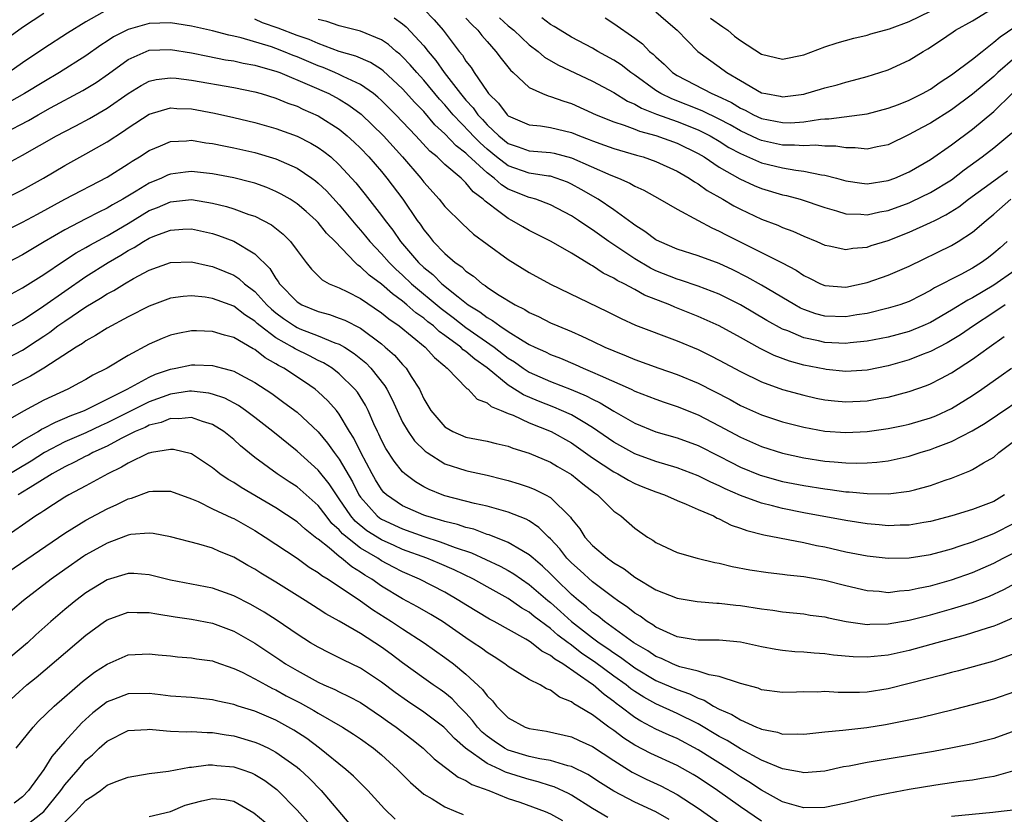
# Model space of a CAD drawing. Units: inches. Extents: x 2502000 to 2505000, y 1488000 to 1491000.
# Drawn here: x 2502051 to 2502144, y 1488885 to 1488960 of the extents above; entities that cross this region are included whole.
import ezdxf

# ---------------------------------------------------------------- set-up
doc = ezdxf.new("R2010")
doc.units = ezdxf.units.IN
doc.header["$MEASUREMENT"] = 0
doc.layers.add('LD25021488_2ft', color=224, linetype='Continuous')

msp = doc.modelspace()

# ---------------------------------------------------------------- linework, layer by layer
at = {"layer": 'LD25021488_2ft'}
for points, elevation in [([(2502053, 1488960.602), (2502051, 1488959.259), (2502049, 1488957.8)], 8226), ([(2502059, 1488960.923), (2502057, 1488959.787), (2502055.258, 1488958.742), (2502053, 1488957.274), (2502051, 1488955.917), (2502049.703, 1488955)], 8224), ([(2502089, 1488961.008), (2502089.983, 1488959.983), (2502090.841, 1488959), (2502092.364, 1488957), (2502092.656, 1488956.656), (2502093, 1488956.087), (2502093.476, 1488955.476), (2502093.775, 1488955), (2502095, 1488953.196), (2502095.148, 1488953), (2502096.092, 1488952.092), (2502096.9, 1488951), (2502097, 1488950.907), (2502099, 1488950.034), (2502100.05, 1488949.95), (2502101, 1488949.808), (2502103, 1488949.315), (2502103.755, 1488949), (2502104.662, 1488948.662), (2502105, 1488948.518), (2502106.122, 1488948.122), (2502107, 1488947.791), (2502109.164, 1488947.164), (2502109.777, 1488947), (2502111, 1488946.582), (2502113, 1488945.668), (2502114.137, 1488945), (2502114.642, 1488944.642), (2502115, 1488944.449), (2502115.837, 1488943.837), (2502117.336, 1488943), (2502118.376, 1488942.376), (2502119, 1488942.054), (2502121, 1488941.121), (2502122.536, 1488940.536), (2502123, 1488940.323), (2502123.971, 1488939.971), (2502125, 1488939.501), (2502126.231, 1488939), (2502127, 1488938.652), (2502127.414, 1488938.586), (2502129, 1488938.243), (2502129.634, 1488938.366), (2502131, 1488938.468), (2502131.396, 1488938.604), (2502133, 1488939.077), (2502135, 1488939.87), (2502137, 1488940.786), (2502137.404, 1488941), (2502138.476, 1488941.524), (2502139.707, 1488942.293), (2502140.615, 1488943), (2502143, 1488944.752), (2502144.303, 1488945.697)], 8230), ([(2502111, 1488960.74), (2502111.925, 1488959.925), (2502113.023, 1488959), (2502114.975, 1488957), (2502117, 1488955.546), (2502117.715, 1488955), (2502119, 1488954.24), (2502121, 1488953.09), (2502121.397, 1488953), (2502122.766, 1488952.766), (2502123, 1488952.711), (2502125, 1488952.955), (2502125.192, 1488953), (2502126.585, 1488953.415), (2502127, 1488953.555), (2502128.152, 1488953.848), (2502129, 1488954.1), (2502129.728, 1488954.272), (2502131, 1488954.617), (2502132.21, 1488955), (2502133, 1488955.268), (2502135, 1488956.178), (2502136.304, 1488957), (2502136.75, 1488957.25), (2502137.965, 1488958.035), (2502139.145, 1488958.855), (2502139.378, 1488959), (2502141, 1488959.896), (2502142.775, 1488961)], 8240), ([(2502116.16, 1488960.16), (2502117.326, 1488959.326), (2502117.812, 1488959), (2502118.449, 1488958.449), (2502119, 1488958.036), (2502121, 1488956.75), (2502123, 1488956.257), (2502125, 1488956.688), (2502127, 1488957.445), (2502128.178, 1488957.822), (2502129.744, 1488958.256), (2502131, 1488958.542), (2502131.347, 1488958.653), (2502133.138, 1488959.138), (2502135, 1488959.821), (2502137, 1488960.813)], 8242), ([(2502144.069, 1488933), (2502143, 1488932.262), (2502141.085, 1488931), (2502139.842, 1488930.158), (2502138.59, 1488929.41), (2502137.783, 1488929), (2502137, 1488928.576), (2502136.321, 1488928.321), (2502135, 1488927.79), (2502133, 1488927.217), (2502131, 1488926.8), (2502129, 1488926.683), (2502127.122, 1488926.878), (2502127, 1488926.892), (2502125, 1488927.294), (2502123.655, 1488927.655), (2502122.191, 1488928.191), (2502120.859, 1488928.859), (2502119, 1488929.907), (2502116.989, 1488931), (2502115, 1488931.908), (2502112.791, 1488932.791), (2502112.319, 1488933), (2502109.92, 1488933.921), (2502109, 1488934.452), (2502107.974, 1488935), (2502107.314, 1488935.314), (2502107, 1488935.527), (2502106.002, 1488936.002), (2502105, 1488936.682), (2502104.788, 1488936.788), (2502103, 1488937.894), (2502101.075, 1488939), (2502099, 1488940.035), (2502098.38, 1488940.38), (2502097.35, 1488941), (2502097, 1488941.173), (2502096.243, 1488941.757), (2502094.805, 1488942.805), (2502094.635, 1488943), (2502093.691, 1488943.692), (2502093, 1488944.558), (2502092.759, 1488944.759), (2502092.535, 1488945), (2502091, 1488946.297), (2502090.27, 1488947), (2502089.567, 1488947.567), (2502088.257, 1488949), (2502087, 1488950.335), (2502086.36, 1488951), (2502085, 1488952.351), (2502084.662, 1488952.662), (2502084.237, 1488953), (2502083, 1488953.87), (2502081.372, 1488954.628), (2502081, 1488954.822), (2502080.589, 1488955), (2502079.465, 1488955.465), (2502079, 1488955.626), (2502077, 1488956.482), (2502076.622, 1488956.622), (2502075.723, 1488957), (2502075, 1488957.279), (2502074.574, 1488957.426), (2502071.711, 1488958.29), (2502071, 1488958.452), (2502070.539, 1488958.539), (2502069, 1488958.946), (2502067, 1488959.403), (2502065.621, 1488959.621), (2502065, 1488959.695), (2502063, 1488959.639), (2502061, 1488959.083), (2502059.622, 1488958.378), (2502059, 1488957.957), (2502058.409, 1488957.591), (2502057, 1488956.581), (2502054.486, 1488955), (2502053, 1488954.125), (2502051.165, 1488953), (2502049, 1488951.769)], 8222), ([(2502145, 1488936.234), (2502143, 1488934.871), (2502141, 1488933.672), (2502140.551, 1488933.449), (2502139, 1488932.486), (2502137, 1488931.321), (2502136.288, 1488931), (2502135, 1488930.47), (2502133, 1488929.944), (2502131, 1488929.548), (2502129.394, 1488929.394), (2502129, 1488929.337), (2502127, 1488929.442), (2502126.412, 1488929.589), (2502125, 1488929.884), (2502123.48, 1488930.52), (2502123, 1488930.693), (2502121.517, 1488931.517), (2502119, 1488932.987), (2502117, 1488933.994), (2502115, 1488934.772), (2502113.327, 1488935.327), (2502113, 1488935.417), (2502111, 1488936.218), (2502110.472, 1488936.472), (2502109, 1488937.342), (2502106.531, 1488939), (2502105, 1488940.113), (2502104.451, 1488940.451), (2502103.653, 1488941), (2502103, 1488941.418), (2502101, 1488942.459), (2502099.605, 1488943), (2502099.147, 1488943.147), (2502099, 1488943.174), (2502097, 1488943.963), (2502096.351, 1488944.351), (2502095.662, 1488945), (2502095, 1488945.493), (2502093.185, 1488947.185), (2502093, 1488947.378), (2502092.064, 1488948.064), (2502091, 1488949.204), (2502090.061, 1488950.061), (2502089, 1488951.301), (2502088.162, 1488952.162), (2502087, 1488953.451), (2502085.155, 1488955.155), (2502085, 1488955.274), (2502083.947, 1488955.947), (2502082.551, 1488956.551), (2502080.997, 1488957.003), (2502079, 1488957.739), (2502078.133, 1488958.133), (2502077, 1488958.522), (2502075.205, 1488959.205), (2502073.722, 1488959.722), (2502073, 1488960.05)], 8224), ([(2502144.279, 1488939), (2502143.604, 1488938.396), (2502143, 1488937.881), (2502142.508, 1488937.492), (2502141.831, 1488937), (2502141, 1488936.485), (2502139.876, 1488935.876), (2502137.402, 1488934.598), (2502137, 1488934.341), (2502136.105, 1488933.895), (2502135, 1488933.316), (2502134.107, 1488933), (2502133, 1488932.667), (2502131, 1488932.191), (2502130.04, 1488932.04), (2502129, 1488931.846), (2502127, 1488931.922), (2502126.15, 1488932.15), (2502125, 1488932.556), (2502124.695, 1488932.695), (2502124.147, 1488933), (2502121, 1488934.866), (2502119.632, 1488935.632), (2502118.296, 1488936.297), (2502117, 1488936.897), (2502115, 1488937.634), (2502113, 1488938.285), (2502111.321, 1488939), (2502111, 1488939.167), (2502109.957, 1488939.957), (2502109, 1488940.543), (2502108.748, 1488940.748), (2502107, 1488942.003), (2502105.525, 1488943), (2502103.925, 1488943.925), (2502103, 1488944.427), (2502102.607, 1488944.607), (2502101.546, 1488945), (2502101, 1488945.172), (2502100.813, 1488945.188), (2502099, 1488945.479), (2502097, 1488946.15), (2502095.899, 1488947), (2502095, 1488947.735), (2502094.329, 1488948.329), (2502093.684, 1488949), (2502093.362, 1488949.362), (2502091.778, 1488951), (2502091, 1488951.932), (2502090.487, 1488952.487), (2502089, 1488954.279), (2502088.34, 1488955), (2502087.727, 1488955.727), (2502087, 1488956.495), (2502086.738, 1488956.738), (2502086.396, 1488957), (2502085.648, 1488957.648), (2502085, 1488958.085), (2502083, 1488958.909), (2502081, 1488959.433), (2502079.82, 1488959.82), (2502079, 1488960.016)], 8226), ([(2502086.188, 1488960.188), (2502087, 1488959.611), (2502087.339, 1488959.339), (2502089, 1488957.513), (2502089.402, 1488957), (2502090.146, 1488956.146), (2502090.941, 1488955), (2502092.487, 1488953), (2502093, 1488952.383), (2502093.666, 1488951.666), (2502094.119, 1488951), (2502094.552, 1488950.551), (2502095, 1488950.046), (2502096.106, 1488949), (2502097, 1488948.271), (2502097.954, 1488947.954), (2502099, 1488947.581), (2502101, 1488947.425), (2502101.352, 1488947.352), (2502103, 1488946.929), (2502106.713, 1488945.287), (2502107.445, 1488945), (2502108.524, 1488944.524), (2502109, 1488944.234), (2502109.852, 1488943.852), (2502111.375, 1488943), (2502113, 1488942.055), (2502115, 1488940.989), (2502116.283, 1488940.283), (2502117, 1488939.986), (2502117.637, 1488939.637), (2502122.96, 1488936.96), (2502124.271, 1488936.271), (2502125, 1488935.786), (2502125.539, 1488935.539), (2502126.6, 1488935), (2502127, 1488934.831), (2502129, 1488934.676), (2502131, 1488935.111), (2502133, 1488935.799), (2502135, 1488936.668), (2502139, 1488938.62), (2502139.643, 1488939), (2502141, 1488939.886), (2502142.268, 1488941), (2502143, 1488941.599), (2502144.628, 1488943)], 8228), ([(2502093, 1488960.156), (2502093.549, 1488959.549), (2502094.136, 1488959), (2502094.509, 1488958.509), (2502095, 1488957.935), (2502095.841, 1488957), (2502096.328, 1488956.328), (2502097.223, 1488955.223), (2502097.483, 1488955), (2502099, 1488953.597), (2502100.252, 1488953), (2502100.779, 1488952.779), (2502101, 1488952.74), (2502102.272, 1488952.272), (2502103, 1488952.064), (2502105.349, 1488951), (2502107, 1488950.319), (2502107.986, 1488950.013), (2502109, 1488949.625), (2502109.44, 1488949.44), (2502111, 1488949.044), (2502113, 1488948.314), (2502115, 1488947.331), (2502115.56, 1488947), (2502117, 1488946.037), (2502118.936, 1488944.936), (2502120.306, 1488944.306), (2502121, 1488944.021), (2502123, 1488943.426), (2502123.354, 1488943.354), (2502124.648, 1488943), (2502127, 1488942.203), (2502128.091, 1488941.909), (2502129, 1488941.63), (2502130.415, 1488941.585), (2502131, 1488941.524), (2502132.201, 1488941.799), (2502133, 1488941.934), (2502135, 1488942.673), (2502135.23, 1488942.77), (2502137, 1488943.631), (2502139, 1488944.851), (2502140.212, 1488945.788), (2502141.897, 1488947), (2502143, 1488947.854), (2502144.715, 1488949.285)], 8232), ([(2502096.174, 1488960.174), (2502097, 1488959.438), (2502097.536, 1488959), (2502099, 1488957.619), (2502099.824, 1488957), (2502100.453, 1488956.453), (2502101.713, 1488955.713), (2502105, 1488954.192), (2502107, 1488953.105), (2502108.296, 1488952.296), (2502109, 1488952.002), (2502109.62, 1488951.62), (2502111.053, 1488951.053), (2502113, 1488950.358), (2502115, 1488949.574), (2502116.143, 1488949), (2502117, 1488948.488), (2502117.91, 1488947.91), (2502119, 1488947.323), (2502121, 1488946.455), (2502123, 1488945.96), (2502124.257, 1488945.743), (2502125, 1488945.666), (2502126.681, 1488945.319), (2502127, 1488945.289), (2502128.11, 1488945), (2502129, 1488944.745), (2502130.518, 1488944.518), (2502131, 1488944.464), (2502133, 1488944.758), (2502133.641, 1488945), (2502135, 1488945.601), (2502137, 1488946.771), (2502139, 1488948.155), (2502141, 1488949.647), (2502143, 1488951.296), (2502144.751, 1488953)], 8234), ([(2502145, 1488956.389), (2502143.389, 1488955), (2502143, 1488954.635), (2502141, 1488952.952), (2502139, 1488951.469), (2502137, 1488950.203), (2502136.207, 1488949.793), (2502135, 1488949.126), (2502133, 1488948.154), (2502131.964, 1488947.964), (2502131, 1488947.743), (2502129.874, 1488947.874), (2502129, 1488947.869), (2502128.032, 1488948.031), (2502127, 1488948.031), (2502126.107, 1488948.107), (2502125, 1488948.043), (2502124.126, 1488948.126), (2502123, 1488948.131), (2502121, 1488948.571), (2502120.693, 1488948.693), (2502119, 1488949.484), (2502118.033, 1488950.033), (2502117, 1488950.592), (2502115.383, 1488951.383), (2502112.494, 1488952.494), (2502111.464, 1488953), (2502111, 1488953.295), (2502109, 1488954.753), (2502108.632, 1488955), (2502107.714, 1488955.714), (2502107, 1488956.176), (2502105.499, 1488957), (2502105, 1488957.297), (2502103, 1488958.363), (2502101.925, 1488959), (2502101.362, 1488959.362), (2502101, 1488959.55), (2502100.174, 1488960.174)], 8236), ([(2502106.186, 1488960.186), (2502107, 1488959.655), (2502109, 1488958.268), (2502109.724, 1488957.724), (2502110.4, 1488957), (2502110.737, 1488956.737), (2502111, 1488956.471), (2502111.782, 1488955.782), (2502112.561, 1488955), (2502113, 1488954.713), (2502116.279, 1488953), (2502116.794, 1488952.795), (2502118.146, 1488952.146), (2502119, 1488951.623), (2502119.435, 1488951.434), (2502120.237, 1488951), (2502121, 1488950.652), (2502123, 1488950.254), (2502123.75, 1488950.25), (2502125, 1488950.336), (2502126.583, 1488950.583), (2502127, 1488950.61), (2502127.389, 1488950.611), (2502131, 1488951.072), (2502133, 1488951.613), (2502133.975, 1488951.975), (2502135, 1488952.39), (2502136.25, 1488953), (2502137, 1488953.415), (2502137.913, 1488954.088), (2502139, 1488954.77), (2502141, 1488956.269), (2502141.896, 1488957), (2502143, 1488957.86), (2502143.604, 1488958.396), (2502145, 1488959.332)], 8238), ([(2502049.259, 1488949.26), (2502051.546, 1488950.455), (2502052.484, 1488951), (2502053.643, 1488951.643), (2502056.704, 1488953.296), (2502057.95, 1488954.05), (2502059.125, 1488954.875), (2502061, 1488956.248), (2502062.703, 1488957), (2502063, 1488957.106), (2502065, 1488957.192), (2502067, 1488956.866), (2502068.538, 1488956.538), (2502070.215, 1488956.215), (2502071, 1488956.097), (2502071.89, 1488955.89), (2502073, 1488955.696), (2502073.526, 1488955.526), (2502075, 1488955.137), (2502075.358, 1488955), (2502078.183, 1488953.817), (2502080.008, 1488953), (2502081, 1488952.471), (2502081.91, 1488951.91), (2502083.055, 1488951.055), (2502085.184, 1488949), (2502086.998, 1488947), (2502088.708, 1488945), (2502089, 1488944.611), (2502090.452, 1488943), (2502091, 1488942.302), (2502092.659, 1488940.659), (2502093.701, 1488939.701), (2502095, 1488938.738), (2502097, 1488937.303), (2502099, 1488936.066), (2502101, 1488934.955), (2502106.36, 1488932.361), (2502107.689, 1488931.689), (2502109.065, 1488931.065), (2502113, 1488929.583), (2502115, 1488928.755), (2502116.183, 1488928.183), (2502117, 1488927.764), (2502119, 1488926.671), (2502121, 1488925.696), (2502123, 1488924.992), (2502125, 1488924.434), (2502126.173, 1488924.173), (2502127, 1488924.008), (2502127.902, 1488923.902), (2502129, 1488923.804), (2502131, 1488923.9), (2502132.119, 1488924.119), (2502133, 1488924.266), (2502135, 1488924.805), (2502136.634, 1488925.365), (2502137, 1488925.522), (2502137.994, 1488926.006), (2502139, 1488926.57), (2502141, 1488927.848), (2502142.564, 1488929), (2502144.001, 1488929.999)], 8220), ([(2502049.595, 1488946.405), (2502051, 1488947.177), (2502054.21, 1488949), (2502055, 1488949.426), (2502056.041, 1488949.959), (2502057.339, 1488950.661), (2502059, 1488951.627), (2502061, 1488953.019), (2502062.226, 1488953.774), (2502063, 1488954.18), (2502063.662, 1488954.338), (2502065, 1488954.502), (2502065.538, 1488954.462), (2502067, 1488954.271), (2502071, 1488953.576), (2502073, 1488953.173), (2502073.611, 1488953), (2502075, 1488952.572), (2502076.107, 1488952.107), (2502077, 1488951.803), (2502077.543, 1488951.543), (2502079, 1488950.913), (2502081, 1488949.623), (2502081.754, 1488949), (2502082.408, 1488948.408), (2502083, 1488947.838), (2502083.806, 1488947), (2502085, 1488945.617), (2502085.511, 1488945), (2502087.025, 1488943), (2502088.383, 1488941), (2502088.646, 1488940.646), (2502089, 1488940.098), (2502089.501, 1488939.501), (2502089.891, 1488939), (2502091, 1488937.844), (2502091.982, 1488937), (2502092.593, 1488936.593), (2502093, 1488936.185), (2502093.719, 1488935.719), (2502094.526, 1488935), (2502094.821, 1488934.82), (2502095, 1488934.665), (2502095.989, 1488934.011), (2502097.649, 1488933), (2502098.564, 1488932.564), (2502099, 1488932.275), (2502099.88, 1488931.88), (2502101, 1488931.308), (2502101.708, 1488931), (2502103, 1488930.478), (2502103.977, 1488930.023), (2502105, 1488929.57), (2502106.167, 1488929), (2502107, 1488928.631), (2502108.171, 1488928.172), (2502109, 1488927.814), (2502111.258, 1488927), (2502113, 1488926.407), (2502115, 1488925.584), (2502118.017, 1488924.017), (2502119, 1488923.461), (2502121, 1488922.572), (2502123, 1488921.917), (2502125, 1488921.401), (2502127, 1488921.041), (2502129, 1488920.909), (2502131, 1488921.01), (2502133, 1488921.292), (2502134.42, 1488921.58), (2502135, 1488921.708), (2502137, 1488922.293), (2502137.502, 1488922.498), (2502139, 1488923.177), (2502141, 1488924.413), (2502141.875, 1488925), (2502143.709, 1488926.291), (2502144.684, 1488927)], 8218), ([(2502049, 1488942.917), (2502051, 1488943.884), (2502052.978, 1488945), (2502055, 1488946.201), (2502057, 1488947.304), (2502059, 1488948.431), (2502060.563, 1488949.437), (2502061, 1488949.747), (2502063, 1488951.048), (2502065, 1488951.646), (2502065.6, 1488951.6), (2502067, 1488951.568), (2502069.164, 1488951.164), (2502071, 1488950.748), (2502073, 1488950.269), (2502075, 1488949.697), (2502077, 1488948.976), (2502078.313, 1488948.313), (2502079, 1488947.905), (2502079.529, 1488947.529), (2502080.181, 1488947), (2502081, 1488946.262), (2502082.556, 1488944.556), (2502083.445, 1488943.445), (2502085, 1488941.456), (2502085.329, 1488941), (2502086.071, 1488940.071), (2502086.81, 1488939), (2502088.507, 1488937), (2502089, 1488936.534), (2502089.857, 1488935.857), (2502090.717, 1488935), (2502092.256, 1488933.743), (2502093.211, 1488933), (2502094.32, 1488932.32), (2502095, 1488931.796), (2502095.526, 1488931.527), (2502096.215, 1488931), (2502097, 1488930.479), (2502098.402, 1488929.598), (2502099, 1488929.252), (2502099.515, 1488929), (2502100.54, 1488928.54), (2502101, 1488928.307), (2502101.943, 1488927.943), (2502103.351, 1488927.351), (2502104.109, 1488927), (2502105, 1488926.634), (2502105.699, 1488926.3), (2502108.649, 1488925), (2502109, 1488924.831), (2502110.331, 1488924.331), (2502111, 1488924.062), (2502111.785, 1488923.785), (2502113, 1488923.384), (2502115, 1488922.58), (2502117, 1488921.547), (2502119, 1488920.456), (2502121, 1488919.579), (2502123, 1488918.943), (2502125, 1488918.509), (2502127, 1488918.202), (2502127.886, 1488918.114), (2502129, 1488918.036), (2502129.997, 1488918.003), (2502131, 1488918.03), (2502131.91, 1488918.091), (2502133, 1488918.233), (2502135, 1488918.674), (2502136.022, 1488919), (2502137, 1488919.287), (2502137.484, 1488919.484), (2502139, 1488920.054), (2502140.941, 1488921.059), (2502142.202, 1488921.798), (2502146.962, 1488925)], 8216), ([(2502049, 1488939.83), (2502051, 1488940.817), (2502052.4, 1488941.6), (2502055, 1488943.015), (2502059, 1488945.103), (2502061, 1488946.349), (2502061.389, 1488946.611), (2502062.061, 1488947), (2502063, 1488947.615), (2502064.053, 1488948.053), (2502065, 1488948.469), (2502066.536, 1488948.536), (2502067, 1488948.588), (2502068.353, 1488948.353), (2502069, 1488948.282), (2502070.048, 1488948.048), (2502071, 1488947.877), (2502073, 1488947.419), (2502075, 1488946.821), (2502077, 1488945.93), (2502078.387, 1488945), (2502078.744, 1488944.744), (2502079, 1488944.533), (2502079.784, 1488943.784), (2502081, 1488942.462), (2502082.564, 1488940.564), (2502083, 1488940.081), (2502083.496, 1488939.496), (2502083.89, 1488939), (2502085, 1488937.821), (2502085.717, 1488937), (2502086.362, 1488936.362), (2502087, 1488935.799), (2502087.843, 1488935), (2502090.659, 1488932.659), (2502091.799, 1488931.799), (2502093, 1488930.865), (2502095.667, 1488929), (2502097, 1488927.96), (2502097.592, 1488927.592), (2502098.43, 1488927), (2502099, 1488926.627), (2502101, 1488925.729), (2502102.977, 1488924.976), (2502104.39, 1488924.39), (2502105, 1488924.063), (2502105.722, 1488923.722), (2502107, 1488922.922), (2502109, 1488921.791), (2502111, 1488920.978), (2502113, 1488920.396), (2502115, 1488919.67), (2502117, 1488918.662), (2502118.087, 1488918.088), (2502119, 1488917.638), (2502120.874, 1488916.875), (2502123, 1488916.279), (2502125, 1488915.873), (2502127, 1488915.555), (2502127.507, 1488915.507), (2502129, 1488915.3), (2502129.291, 1488915.291), (2502131, 1488915.114), (2502133, 1488915.083), (2502135, 1488915.337), (2502135.482, 1488915.482), (2502137, 1488915.881), (2502138.386, 1488916.386), (2502139, 1488916.592), (2502140.735, 1488917.265), (2502141, 1488917.405), (2502142.042, 1488918.042), (2502143, 1488918.583), (2502143.489, 1488919), (2502145, 1488920.135)], 8214), ([(2502144.01, 1488915), (2502143, 1488914.376), (2502141.998, 1488914.002), (2502141, 1488913.604), (2502139.018, 1488913), (2502137, 1488912.475), (2502136.382, 1488912.382), (2502135, 1488912.135), (2502134.125, 1488912.125), (2502133, 1488912.075), (2502132.158, 1488912.158), (2502131, 1488912.247), (2502129, 1488912.559), (2502125, 1488913.296), (2502123, 1488913.694), (2502122.05, 1488913.95), (2502121, 1488914.204), (2502119, 1488914.943), (2502117.564, 1488915.565), (2502117, 1488915.85), (2502116.198, 1488916.197), (2502115, 1488916.806), (2502113, 1488917.557), (2502111, 1488918.153), (2502109, 1488918.877), (2502107, 1488919.978), (2502105, 1488921.382), (2502104.087, 1488921.913), (2502103, 1488922.585), (2502102.065, 1488923), (2502101.311, 1488923.311), (2502099.864, 1488923.864), (2502098.46, 1488924.46), (2502097, 1488925.401), (2502095, 1488927.027), (2502093.837, 1488927.837), (2502093, 1488928.575), (2502092.746, 1488928.746), (2502092.499, 1488929), (2502091, 1488930.104), (2502090.471, 1488930.471), (2502089.913, 1488931), (2502089.396, 1488931.395), (2502089, 1488931.731), (2502088.253, 1488932.253), (2502087.405, 1488933), (2502087, 1488933.331), (2502086.027, 1488934.027), (2502085, 1488934.942), (2502083.816, 1488935.816), (2502083, 1488936.609), (2502082.749, 1488936.749), (2502082.492, 1488937), (2502080.597, 1488939), (2502079.798, 1488939.798), (2502079, 1488940.806), (2502078.814, 1488941), (2502077.85, 1488941.85), (2502077, 1488942.568), (2502076.33, 1488943), (2502075.495, 1488943.495), (2502075, 1488943.747), (2502074.119, 1488944.119), (2502073, 1488944.515), (2502072.628, 1488944.628), (2502071, 1488945.021), (2502069, 1488945.399), (2502067, 1488945.615), (2502066.441, 1488945.559), (2502065, 1488945.368), (2502064.733, 1488945.267), (2502064.168, 1488945), (2502063, 1488944.525), (2502061.75, 1488943.75), (2502060.492, 1488943), (2502059.524, 1488942.476), (2502059, 1488942.149), (2502058.216, 1488941.783), (2502057, 1488941.128), (2502055, 1488940.114), (2502053.029, 1488938.971), (2502051, 1488937.745), (2502049, 1488936.68)], 8212), ([(2502049.948, 1488934.052), (2502051, 1488934.597), (2502051.239, 1488934.761), (2502053, 1488935.855), (2502054.865, 1488937.135), (2502056.074, 1488937.925), (2502057, 1488938.422), (2502057.359, 1488938.641), (2502059, 1488939.532), (2502061, 1488940.712), (2502063, 1488941.918), (2502063.772, 1488942.228), (2502065, 1488942.763), (2502067, 1488942.967), (2502069, 1488942.634), (2502070.31, 1488942.31), (2502071, 1488942.089), (2502072.436, 1488941.564), (2502073, 1488941.385), (2502073.778, 1488941), (2502074.574, 1488940.574), (2502075.695, 1488939.695), (2502076.381, 1488939), (2502077, 1488938.139), (2502077.86, 1488937), (2502078.369, 1488936.369), (2502079.371, 1488935.371), (2502080.052, 1488935), (2502081, 1488934.593), (2502081.775, 1488934.225), (2502083, 1488933.594), (2502085, 1488932.25), (2502085.68, 1488931.68), (2502086.667, 1488931), (2502089.126, 1488929), (2502090.007, 1488928.008), (2502091, 1488927.19), (2502091.094, 1488927.094), (2502091.233, 1488927), (2502093.078, 1488925.078), (2502093.207, 1488925), (2502094.074, 1488924.074), (2502095, 1488923.725), (2502095.38, 1488923.38), (2502096.331, 1488923), (2502097, 1488922.708), (2502097.464, 1488922.535), (2502099, 1488921.828), (2502101.086, 1488921), (2502103, 1488919.94), (2502105, 1488918.521), (2502107, 1488917.189), (2502107.374, 1488917), (2502108.393, 1488916.393), (2502109, 1488916.085), (2502109.764, 1488915.764), (2502111, 1488915.279), (2502111.813, 1488915), (2502113, 1488914.471), (2502113.875, 1488914.125), (2502115, 1488913.618), (2502116.438, 1488913), (2502116.797, 1488912.797), (2502117, 1488912.727), (2502118.137, 1488912.136), (2502119, 1488911.858), (2502119.614, 1488911.614), (2502121.212, 1488911.212), (2502125, 1488910.474), (2502126.21, 1488910.21), (2502127, 1488910.062), (2502129, 1488909.619), (2502131, 1488909.233), (2502133, 1488909.006), (2502135, 1488909.025), (2502137, 1488909.336), (2502138.301, 1488909.699), (2502139, 1488909.875), (2502139.822, 1488910.178), (2502141, 1488910.539), (2502143, 1488911.328), (2502145, 1488912.342)], 8210), ([(2502049, 1488930.464), (2502051, 1488931.557), (2502053, 1488932.89), (2502055, 1488934.307), (2502057, 1488935.684), (2502059.11, 1488937), (2502060.311, 1488937.689), (2502061, 1488938.132), (2502061.577, 1488938.423), (2502062.463, 1488939), (2502063, 1488939.31), (2502063.537, 1488939.537), (2502065, 1488940.084), (2502066.166, 1488940.166), (2502067, 1488940.195), (2502069, 1488939.741), (2502069.56, 1488939.56), (2502071.016, 1488939.015), (2502073, 1488937.834), (2502074.426, 1488936.426), (2502075, 1488935.487), (2502075.214, 1488935.214), (2502075.339, 1488935), (2502077, 1488933.287), (2502077.461, 1488933), (2502079, 1488932.356), (2502080.069, 1488932.07), (2502081, 1488931.743), (2502081.536, 1488931.535), (2502083, 1488930.797), (2502085, 1488929.289), (2502085.353, 1488929), (2502086.222, 1488928.222), (2502087, 1488927.331), (2502087.323, 1488927), (2502087.804, 1488926.196), (2502088.581, 1488925), (2502088.725, 1488924.725), (2502089, 1488924.103), (2502089.661, 1488923), (2502091, 1488921.434), (2502091.74, 1488921), (2502093, 1488920.479), (2502095, 1488920.096), (2502095.863, 1488919.863), (2502097, 1488919.611), (2502097.429, 1488919.429), (2502099, 1488918.945), (2502101, 1488918.088), (2502101.674, 1488917.674), (2502103, 1488916.942), (2502104.06, 1488916.06), (2502105.181, 1488915.18), (2502105.455, 1488915), (2502107, 1488913.466), (2502107.661, 1488913), (2502109, 1488911.83), (2502110.198, 1488911), (2502110.705, 1488910.705), (2502111, 1488910.477), (2502113, 1488909.551), (2502114.9, 1488909), (2502116.587, 1488908.588), (2502117, 1488908.523), (2502118.215, 1488908.215), (2502119.902, 1488907.902), (2502121.641, 1488907.64), (2502123, 1488907.493), (2502123.426, 1488907.426), (2502125, 1488907.269), (2502127, 1488906.926), (2502129, 1488906.413), (2502131, 1488905.936), (2502132.136, 1488905.865), (2502133, 1488905.766), (2502134.084, 1488905.916), (2502135, 1488905.965), (2502135.826, 1488906.175), (2502137, 1488906.396), (2502139, 1488906.949), (2502141, 1488907.652), (2502143, 1488908.534), (2502143.887, 1488909), (2502145.955, 1488910.045)], 8208), ([(2502049, 1488927.663), (2502051, 1488928.696), (2502052.388, 1488929.612), (2502053, 1488930.04), (2502053.584, 1488930.416), (2502054.344, 1488931), (2502055, 1488931.461), (2502057, 1488932.814), (2502058.375, 1488933.625), (2502059, 1488934.046), (2502059.633, 1488934.366), (2502060.637, 1488935), (2502061.49, 1488935.49), (2502063, 1488936.292), (2502065, 1488937.006), (2502067, 1488937.063), (2502068.681, 1488936.681), (2502069, 1488936.627), (2502070.163, 1488936.163), (2502071, 1488935.806), (2502071.494, 1488935.494), (2502072.025, 1488935), (2502073, 1488934.255), (2502074.137, 1488933), (2502074.578, 1488932.578), (2502075, 1488932.234), (2502075.709, 1488931.709), (2502076.745, 1488931), (2502077, 1488930.847), (2502077.26, 1488930.74), (2502079, 1488930.061), (2502080.588, 1488929.412), (2502081, 1488929.275), (2502081.479, 1488929), (2502082.403, 1488928.404), (2502083.502, 1488927.502), (2502083.985, 1488927), (2502085.325, 1488925.324), (2502085.513, 1488925), (2502086.021, 1488924.021), (2502086.476, 1488923), (2502087, 1488921.893), (2502087.509, 1488921), (2502088.119, 1488920.119), (2502089.127, 1488919.127), (2502089.311, 1488919), (2502091, 1488917.954), (2502093, 1488917.297), (2502093.253, 1488917.253), (2502095, 1488916.854), (2502096.489, 1488916.489), (2502097, 1488916.353), (2502098.042, 1488916.042), (2502099, 1488915.713), (2502099.513, 1488915.513), (2502100.54, 1488915), (2502101, 1488914.74), (2502102.89, 1488912.889), (2502103, 1488912.717), (2502103.774, 1488911.775), (2502104.27, 1488911), (2502105, 1488910.21), (2502106.411, 1488909), (2502106.762, 1488908.762), (2502107, 1488908.574), (2502107.987, 1488907.987), (2502109, 1488907.204), (2502111, 1488906.001), (2502113, 1488905.219), (2502114.905, 1488904.905), (2502116.75, 1488904.75), (2502117, 1488904.749), (2502118.562, 1488904.561), (2502119, 1488904.525), (2502121, 1488904.198), (2502122.064, 1488904.064), (2502123, 1488903.914), (2502125, 1488903.718), (2502125.619, 1488903.619), (2502127, 1488903.437), (2502127.348, 1488903.348), (2502129.015, 1488903.015), (2502131, 1488902.724), (2502131.257, 1488902.743), (2502133, 1488902.772), (2502135, 1488903.136), (2502137, 1488903.645), (2502139, 1488904.198), (2502141, 1488904.816), (2502142.59, 1488905.41), (2502143.965, 1488906.035), (2502147, 1488907.681)], 8206), ([(2502145, 1488903.404), (2502143.325, 1488902.675), (2502143, 1488902.56), (2502142.378, 1488902.378), (2502141, 1488901.918), (2502140.297, 1488901.703), (2502137.621, 1488901), (2502135, 1488900.273), (2502133, 1488899.828), (2502131.686, 1488899.685), (2502131, 1488899.633), (2502129.668, 1488899.668), (2502127.823, 1488899.823), (2502127, 1488899.937), (2502125.996, 1488899.996), (2502125, 1488900.091), (2502124.145, 1488900.145), (2502123, 1488900.264), (2502122.366, 1488900.366), (2502121, 1488900.622), (2502119, 1488901.042), (2502117, 1488901.222), (2502115, 1488901.241), (2502114.721, 1488901.279), (2502113, 1488901.557), (2502112.02, 1488901.98), (2502111, 1488902.469), (2502110.699, 1488902.699), (2502110.175, 1488903), (2502109.503, 1488903.503), (2502109, 1488903.801), (2502108.34, 1488904.34), (2502107.352, 1488905), (2502107, 1488905.253), (2502105, 1488906.755), (2502103.827, 1488907.826), (2502103, 1488908.555), (2502102.569, 1488909), (2502101.876, 1488909.875), (2502101, 1488910.827), (2502100.809, 1488911), (2502099.917, 1488911.917), (2502099, 1488912.53), (2502098.704, 1488912.704), (2502097, 1488913.375), (2502095, 1488913.931), (2502093.811, 1488914.189), (2502091, 1488914.912), (2502090.748, 1488915), (2502089.509, 1488915.509), (2502089, 1488915.771), (2502088.226, 1488916.225), (2502087.198, 1488917), (2502087, 1488917.176), (2502086.19, 1488918.19), (2502085.402, 1488919.403), (2502085, 1488920.166), (2502084.739, 1488920.739), (2502084.604, 1488921), (2502084.263, 1488921.737), (2502083.72, 1488923), (2502083.482, 1488923.482), (2502082.718, 1488924.718), (2502082.484, 1488925), (2502081, 1488926.472), (2502080.311, 1488927), (2502079.502, 1488927.502), (2502079, 1488927.737), (2502078.174, 1488928.174), (2502076.828, 1488928.828), (2502076.567, 1488929), (2502075, 1488929.887), (2502073.517, 1488931), (2502073.232, 1488931.232), (2502073, 1488931.454), (2502072.049, 1488932.049), (2502071, 1488932.863), (2502069.429, 1488933.429), (2502069, 1488933.603), (2502068.277, 1488933.723), (2502067, 1488933.856), (2502066.198, 1488933.802), (2502065, 1488933.636), (2502063, 1488932.881), (2502061, 1488931.867), (2502059, 1488930.795), (2502057.916, 1488930.084), (2502057, 1488929.585), (2502056.663, 1488929.337), (2502056.075, 1488929), (2502053, 1488927.013), (2502051.757, 1488926.243), (2502051, 1488925.876), (2502049.334, 1488925)], 8204), ([(2502145, 1488899.971), (2502143, 1488899.26), (2502139.656, 1488898.344), (2502139, 1488898.182), (2502138.078, 1488897.922), (2502135, 1488897.121), (2502133, 1488896.636), (2502131, 1488896.323), (2502130.282, 1488896.283), (2502129, 1488896.266), (2502128.274, 1488896.274), (2502127, 1488896.361), (2502126.327, 1488896.327), (2502125, 1488896.348), (2502124.297, 1488896.297), (2502123, 1488896.279), (2502121, 1488896.535), (2502120.677, 1488896.677), (2502119, 1488897.148), (2502118.814, 1488897.186), (2502117, 1488897.803), (2502116.043, 1488897.957), (2502115, 1488898.31), (2502113.275, 1488898.725), (2502113, 1488898.821), (2502112.569, 1488899), (2502111.511, 1488899.511), (2502111, 1488899.706), (2502110.228, 1488900.228), (2502108.901, 1488901), (2502106.111, 1488903), (2502105.514, 1488903.513), (2502105, 1488903.864), (2502104.411, 1488904.41), (2502103.647, 1488905), (2502103, 1488905.568), (2502101.511, 1488907), (2502101, 1488907.527), (2502100.254, 1488908.255), (2502099.353, 1488909), (2502099, 1488909.323), (2502098.284, 1488909.717), (2502097, 1488910.497), (2502095.205, 1488911.205), (2502095, 1488911.259), (2502093.734, 1488911.735), (2502093, 1488911.893), (2502092.183, 1488912.183), (2502091, 1488912.463), (2502090.599, 1488912.599), (2502089.183, 1488913), (2502089, 1488913.066), (2502087, 1488913.958), (2502085.468, 1488915), (2502085.228, 1488915.228), (2502085, 1488915.502), (2502084.432, 1488916.432), (2502084.108, 1488917), (2502083.046, 1488919), (2502082.375, 1488920.375), (2502081.977, 1488921), (2502081, 1488922.645), (2502080.718, 1488923), (2502079.917, 1488923.917), (2502079, 1488924.754), (2502078.697, 1488925), (2502077.696, 1488925.696), (2502075.736, 1488927), (2502075.254, 1488927.254), (2502075, 1488927.421), (2502073.981, 1488927.981), (2502073, 1488928.759), (2502072.838, 1488928.838), (2502071, 1488929.899), (2502070.112, 1488930.112), (2502069, 1488930.476), (2502067.47, 1488930.53), (2502067, 1488930.529), (2502065.716, 1488930.283), (2502065, 1488930.118), (2502064.204, 1488929.796), (2502063, 1488929.266), (2502061, 1488928.21), (2502058.991, 1488927), (2502057.664, 1488926.336), (2502057, 1488925.935), (2502056.4, 1488925.6), (2502055.268, 1488925), (2502053, 1488923.953), (2502051.065, 1488922.935), (2502049.808, 1488922.192)], 8202), ([(2502049.099, 1488918.901), (2502051, 1488920.145), (2502052.477, 1488921), (2502052.791, 1488921.209), (2502053, 1488921.305), (2502054.1, 1488921.9), (2502055, 1488922.259), (2502055.508, 1488922.492), (2502056.86, 1488923), (2502057.119, 1488923.119), (2502060.909, 1488925), (2502063, 1488926.156), (2502063.583, 1488926.417), (2502065, 1488926.913), (2502065.507, 1488927), (2502067, 1488927.319), (2502067.32, 1488927.32), (2502069, 1488927.252), (2502069.919, 1488927), (2502070.795, 1488926.794), (2502071, 1488926.712), (2502071.642, 1488926.359), (2502073, 1488925.649), (2502074.595, 1488924.595), (2502075.757, 1488923.757), (2502077, 1488922.824), (2502079, 1488920.954), (2502079.894, 1488919.894), (2502080.522, 1488919), (2502081, 1488918.379), (2502082.241, 1488916.241), (2502082.85, 1488915), (2502083, 1488914.78), (2502084.596, 1488913), (2502084.821, 1488912.821), (2502085, 1488912.706), (2502087, 1488911.768), (2502089, 1488911.057), (2502090.557, 1488910.557), (2502091.975, 1488910.025), (2502093.518, 1488909.518), (2502094.893, 1488908.893), (2502096.248, 1488908.247), (2502097, 1488907.84), (2502097.53, 1488907.53), (2502098.273, 1488907), (2502099, 1488906.511), (2502100.739, 1488905), (2502101, 1488904.79), (2502101.953, 1488903.953), (2502103.005, 1488903), (2502105, 1488901.447), (2502105.61, 1488901), (2502106.439, 1488900.439), (2502107, 1488900.033), (2502107.634, 1488899.635), (2502109, 1488898.631), (2502111, 1488897.432), (2502113, 1488896.558), (2502114.161, 1488896.16), (2502115, 1488895.732), (2502115.555, 1488895.555), (2502116.452, 1488895), (2502117, 1488894.707), (2502118.198, 1488894.199), (2502119, 1488893.688), (2502120.53, 1488893), (2502120.868, 1488892.868), (2502121, 1488892.793), (2502122.514, 1488892.514), (2502123, 1488892.336), (2502124.381, 1488892.381), (2502125, 1488892.333), (2502127, 1488892.553), (2502128.7, 1488892.7), (2502129, 1488892.748), (2502130.966, 1488892.967), (2502132.745, 1488893.255), (2502136.074, 1488893.927), (2502139.285, 1488894.715), (2502141, 1488895.153), (2502143, 1488895.686), (2502145, 1488896.372)], 8200), ([(2502145, 1488892.637), (2502143, 1488891.925), (2502141, 1488891.427), (2502138.92, 1488891), (2502137.298, 1488890.701), (2502131, 1488889.657), (2502129.316, 1488889.316), (2502128.773, 1488889.227), (2502127, 1488888.837), (2502125, 1488888.678), (2502124.749, 1488888.749), (2502123, 1488889.055), (2502121, 1488889.885), (2502119, 1488890.958), (2502117.744, 1488891.743), (2502117, 1488892.127), (2502115, 1488893.298), (2502113, 1488894.305), (2502111, 1488895.211), (2502109.835, 1488895.835), (2502109, 1488896.369), (2502108.629, 1488896.629), (2502108.176, 1488897), (2502107, 1488897.841), (2502105.186, 1488899.186), (2502103.989, 1488899.989), (2502103, 1488900.773), (2502102.856, 1488900.856), (2502102.694, 1488901), (2502101.716, 1488901.716), (2502101, 1488902.344), (2502099.473, 1488903.473), (2502099, 1488903.879), (2502098.28, 1488904.28), (2502097, 1488905.18), (2502095, 1488906.277), (2502093.718, 1488907), (2502091.891, 1488907.89), (2502090.501, 1488908.501), (2502089.291, 1488909), (2502087, 1488909.829), (2502086.191, 1488910.191), (2502085, 1488910.726), (2502083.606, 1488911.606), (2502082.502, 1488912.502), (2502082.088, 1488913), (2502081, 1488914.632), (2502080.723, 1488915), (2502080.041, 1488916.041), (2502079, 1488917.328), (2502077, 1488919.129), (2502074.714, 1488921), (2502073, 1488922.329), (2502072.107, 1488923), (2502071.454, 1488923.454), (2502070.145, 1488924.145), (2502069, 1488924.542), (2502068.631, 1488924.631), (2502067, 1488924.827), (2502066.811, 1488924.811), (2502065, 1488924.546), (2502063, 1488923.809), (2502059, 1488921.815), (2502058.43, 1488921.57), (2502057, 1488920.887), (2502055, 1488920.009), (2502053.058, 1488919), (2502051.795, 1488918.205), (2502049, 1488916.533)], 8198), ([(2502145, 1488888.893), (2502143, 1488888.315), (2502142.202, 1488888.201), (2502141, 1488887.971), (2502139.841, 1488887.841), (2502137.514, 1488887.513), (2502135, 1488887.093), (2502133, 1488886.713), (2502131.577, 1488886.423), (2502129, 1488885.809), (2502127, 1488885.39), (2502125, 1488885.344), (2502124.531, 1488885.469), (2502123, 1488885.929), (2502121, 1488887.026), (2502119.812, 1488887.813), (2502119, 1488888.301), (2502117.972, 1488889), (2502115, 1488890.865), (2502113, 1488891.913), (2502112.239, 1488892.239), (2502111, 1488892.821), (2502109.562, 1488893.562), (2502109, 1488893.91), (2502107.562, 1488895), (2502107.232, 1488895.232), (2502107, 1488895.422), (2502106.077, 1488896.077), (2502105.041, 1488897), (2502104.887, 1488897.114), (2502102.16, 1488899), (2502101.424, 1488899.424), (2502101, 1488899.801), (2502100.189, 1488900.189), (2502099.201, 1488901), (2502099, 1488901.138), (2502098.655, 1488901.345), (2502095.657, 1488903), (2502095.221, 1488903.221), (2502093, 1488904.572), (2502092.336, 1488905), (2502091, 1488905.771), (2502088.612, 1488907), (2502087, 1488907.703), (2502086.147, 1488908.147), (2502085, 1488908.761), (2502084.634, 1488909), (2502083, 1488909.96), (2502081.308, 1488911.307), (2502081, 1488911.677), (2502080.301, 1488912.301), (2502079.748, 1488913), (2502079, 1488913.995), (2502077, 1488915.756), (2502076.24, 1488916.24), (2502075.127, 1488917), (2502073, 1488918.552), (2502071.642, 1488919.642), (2502071, 1488920.241), (2502070.069, 1488921), (2502069, 1488921.668), (2502068.053, 1488921.947), (2502067, 1488922.325), (2502065.802, 1488922.197), (2502065, 1488922.224), (2502064.133, 1488921.866), (2502063, 1488921.598), (2502062.606, 1488921.394), (2502061.666, 1488921), (2502060.347, 1488920.347), (2502059, 1488919.619), (2502057.653, 1488919), (2502057.237, 1488918.763), (2502057, 1488918.654), (2502055.919, 1488918.081), (2502055, 1488917.66), (2502053.796, 1488917), (2502051.698, 1488915.698), (2502051, 1488915.241), (2502050.586, 1488915)], 8196), ([(2502121, 1488884.084), (2502119, 1488885.449), (2502116.813, 1488887), (2502115, 1488888.217), (2502114.515, 1488888.515), (2502113, 1488889.36), (2502110.502, 1488890.502), (2502109, 1488891.287), (2502107.957, 1488891.957), (2502107, 1488892.667), (2502106.52, 1488893), (2502105, 1488894.154), (2502103.61, 1488895), (2502103.218, 1488895.218), (2502103, 1488895.408), (2502101.85, 1488895.85), (2502101, 1488896.491), (2502100.619, 1488896.619), (2502100.016, 1488897), (2502099, 1488897.52), (2502097, 1488898.753), (2502096.69, 1488899), (2502095.662, 1488899.662), (2502095, 1488900.056), (2502094.467, 1488900.467), (2502093.69, 1488901), (2502093, 1488901.449), (2502090.782, 1488903), (2502089.679, 1488903.679), (2502088.404, 1488904.405), (2502087, 1488905.162), (2502085, 1488906.366), (2502084.092, 1488907), (2502083.407, 1488907.407), (2502083, 1488907.689), (2502082.183, 1488908.183), (2502081.201, 1488909), (2502081, 1488909.149), (2502080.026, 1488909.974), (2502079, 1488910.805), (2502078.881, 1488910.882), (2502077.76, 1488911.76), (2502077, 1488912.457), (2502075, 1488913.764), (2502071.699, 1488915.699), (2502071, 1488916.157), (2502070.46, 1488916.46), (2502069.693, 1488917), (2502069.3, 1488917.3), (2502069, 1488917.559), (2502067, 1488918.89), (2502065.294, 1488919.294), (2502065, 1488919.306), (2502063.202, 1488919), (2502063, 1488918.963), (2502062.937, 1488918.937), (2502061, 1488918.017), (2502060.378, 1488917.622), (2502059.066, 1488917), (2502057, 1488915.863), (2502055.371, 1488915), (2502055, 1488914.789), (2502053.926, 1488914.074), (2502053, 1488913.496), (2502052.715, 1488913.286), (2502052.257, 1488913), (2502049, 1488910.747)], 8194), ([(2502049, 1488907.274), (2502055, 1488911.384), (2502057, 1488912.605), (2502059, 1488913.676), (2502059.922, 1488914.078), (2502061, 1488914.635), (2502061.302, 1488914.697), (2502063, 1488915.318), (2502063.347, 1488915.347), (2502065, 1488915.353), (2502067, 1488914.63), (2502067.638, 1488914.362), (2502069, 1488913.69), (2502070.828, 1488912.827), (2502071, 1488912.76), (2502073, 1488911.624), (2502073.982, 1488911), (2502077, 1488909.01), (2502078.159, 1488908.159), (2502079, 1488907.655), (2502079.354, 1488907.354), (2502079.951, 1488907), (2502083, 1488904.952), (2502084.13, 1488904.13), (2502085.935, 1488903), (2502087, 1488902.297), (2502089.049, 1488901), (2502091, 1488899.611), (2502091.81, 1488899), (2502093, 1488898.031), (2502094.575, 1488896.575), (2502095, 1488895.968), (2502095.502, 1488895.502), (2502095.906, 1488895), (2502097, 1488893.89), (2502098.62, 1488893), (2502099, 1488892.866), (2502100.613, 1488892.614), (2502103, 1488892.09), (2502103.737, 1488891.737), (2502105, 1488891.163), (2502107, 1488889.839), (2502108.741, 1488888.741), (2502110.074, 1488888.074), (2502111.445, 1488887.446), (2502113, 1488886.634), (2502115, 1488885.328), (2502117.539, 1488883.539)], 8192), ([(2502112.253, 1488884.253), (2502110.979, 1488884.979), (2502109, 1488885.909), (2502107, 1488886.926), (2502105.735, 1488887.735), (2502104.529, 1488888.53), (2502103, 1488889.276), (2502102.652, 1488889.348), (2502101, 1488889.836), (2502100.008, 1488889.992), (2502099, 1488890.23), (2502097, 1488890.819), (2502096.645, 1488891), (2502095.658, 1488891.658), (2502095, 1488892.132), (2502094.533, 1488892.533), (2502094.099, 1488893), (2502093.632, 1488893.632), (2502093, 1488894.323), (2502092.331, 1488895), (2502091.686, 1488895.686), (2502091, 1488896.234), (2502090.557, 1488896.557), (2502089.891, 1488897), (2502089, 1488897.635), (2502087, 1488899.096), (2502085.915, 1488899.915), (2502085, 1488900.566), (2502083, 1488901.855), (2502081, 1488903.041), (2502079.727, 1488903.727), (2502079, 1488904.209), (2502077.753, 1488905), (2502075, 1488906.722), (2502073.577, 1488907.577), (2502073, 1488907.953), (2502072.323, 1488908.323), (2502071, 1488909.109), (2502069.647, 1488909.647), (2502069, 1488909.938), (2502067.676, 1488910.324), (2502065, 1488911.021), (2502063.351, 1488911.351), (2502063, 1488911.382), (2502061.238, 1488911.238), (2502061, 1488911.189), (2502059.432, 1488910.568), (2502059, 1488910.439), (2502057, 1488909.321), (2502056.803, 1488909.197), (2502055, 1488907.935), (2502053.696, 1488907), (2502051.093, 1488905), (2502049, 1488903.226)], 8190), ([(2502106.445, 1488884.445), (2502105, 1488885.281), (2502103, 1488886.544), (2502102.703, 1488886.703), (2502101.341, 1488887.342), (2502101, 1488887.441), (2502099.832, 1488887.832), (2502099, 1488888.033), (2502098.258, 1488888.258), (2502096.748, 1488888.748), (2502096.231, 1488889), (2502095, 1488889.56), (2502092.957, 1488891), (2502091.915, 1488891.914), (2502091, 1488892.908), (2502090.89, 1488893), (2502089, 1488894.416), (2502087.459, 1488895.459), (2502086.291, 1488896.291), (2502085, 1488897.273), (2502083, 1488898.574), (2502081.361, 1488899.361), (2502081, 1488899.561), (2502080.032, 1488900.032), (2502079, 1488900.567), (2502078.279, 1488901), (2502077, 1488901.806), (2502075.105, 1488903.105), (2502073.89, 1488903.89), (2502072.619, 1488904.619), (2502071, 1488905.438), (2502069, 1488906.152), (2502067, 1488906.551), (2502065, 1488906.927), (2502063, 1488907.424), (2502061.537, 1488907.537), (2502061, 1488907.556), (2502059, 1488906.966), (2502057, 1488905.732), (2502056.034, 1488905), (2502055, 1488904.151), (2502053.661, 1488903), (2502052.246, 1488901.754), (2502051.447, 1488901), (2502049.095, 1488899)], 8188), ([(2502049.174, 1488895), (2502051.393, 1488897), (2502052.285, 1488897.715), (2502057, 1488901.704), (2502058.742, 1488903), (2502059, 1488903.176), (2502061, 1488903.897), (2502061.859, 1488903.859), (2502063, 1488903.872), (2502063.722, 1488903.722), (2502065.446, 1488903.447), (2502067, 1488903.219), (2502069, 1488902.832), (2502071, 1488902.081), (2502073, 1488900.944), (2502075.373, 1488899.373), (2502075.913, 1488899), (2502077, 1488898.349), (2502079, 1488897.25), (2502079.535, 1488897), (2502080.56, 1488896.56), (2502081, 1488896.33), (2502081.91, 1488895.91), (2502083, 1488895.324), (2502085, 1488893.986), (2502085.565, 1488893.564), (2502086.371, 1488893), (2502087.858, 1488891.858), (2502088.94, 1488891), (2502089.999, 1488889.999), (2502092.26, 1488888.261), (2502093, 1488887.933), (2502093.564, 1488887.564), (2502095.161, 1488887), (2502097, 1488886.252), (2502098.111, 1488885.889), (2502100.508, 1488885), (2502101, 1488884.797), (2502102.145, 1488884.145)], 8186), ([(2502050.398, 1488891), (2502051.996, 1488893), (2502052.477, 1488893.523), (2502053.983, 1488895), (2502056.675, 1488897.324), (2502057.805, 1488898.195), (2502059, 1488898.977), (2502061, 1488899.838), (2502063, 1488899.955), (2502063.851, 1488899.851), (2502065, 1488899.746), (2502065.666, 1488899.666), (2502067, 1488899.58), (2502067.485, 1488899.485), (2502069, 1488899.276), (2502069.194, 1488899.194), (2502071, 1488898.568), (2502071.807, 1488898.193), (2502073, 1488897.581), (2502074.029, 1488897), (2502074.663, 1488896.663), (2502075, 1488896.52), (2502075.979, 1488895.979), (2502077.295, 1488895.295), (2502078.579, 1488894.579), (2502079, 1488894.313), (2502081.308, 1488893), (2502082.341, 1488892.341), (2502083, 1488891.892), (2502084.234, 1488891), (2502085, 1488890.37), (2502086.527, 1488889), (2502087.748, 1488887.748), (2502089, 1488886.659), (2502089.798, 1488886.202), (2502091, 1488885.447), (2502092.045, 1488885), (2502092.734, 1488884.735)], 8184), ([(2502086.291, 1488884.291), (2502085.272, 1488885.272), (2502083.712, 1488887), (2502083, 1488887.695), (2502082.357, 1488888.357), (2502081.621, 1488889), (2502079.126, 1488891), (2502077.912, 1488891.912), (2502076.704, 1488892.704), (2502075, 1488893.651), (2502073, 1488894.506), (2502071.403, 1488895), (2502071, 1488895.14), (2502069.476, 1488895.475), (2502069, 1488895.601), (2502067, 1488895.808), (2502065, 1488895.942), (2502064.064, 1488896.064), (2502063, 1488896.173), (2502061, 1488896.16), (2502059.61, 1488895.61), (2502059, 1488895.386), (2502057.654, 1488894.345), (2502056.593, 1488893.407), (2502055, 1488891.644), (2502053.767, 1488890.233), (2502053, 1488888.997), (2502051.553, 1488887), (2502051, 1488886.41), (2502050.192, 1488885.808)], 8182), ([(2502051, 1488883.44), (2502053.012, 1488885), (2502054.612, 1488887), (2502055, 1488887.529), (2502056.264, 1488889), (2502056.591, 1488889.409), (2502057, 1488889.862), (2502057.623, 1488890.377), (2502058.264, 1488891), (2502059, 1488891.674), (2502061, 1488892.693), (2502062.783, 1488892.783), (2502063, 1488892.806), (2502064.634, 1488892.635), (2502065, 1488892.634), (2502066.559, 1488892.559), (2502067, 1488892.578), (2502068.479, 1488892.479), (2502069, 1488892.488), (2502070.266, 1488892.266), (2502071, 1488892.175), (2502073, 1488891.591), (2502073.418, 1488891.418), (2502074.301, 1488891), (2502075, 1488890.645), (2502077, 1488889.221), (2502077.265, 1488889), (2502078.153, 1488888.154), (2502079.282, 1488887), (2502081.913, 1488883.913)], 8180), ([(2502055, 1488884.01), (2502056, 1488885), (2502057, 1488886.083), (2502057.566, 1488886.434), (2502058.362, 1488887), (2502059, 1488887.495), (2502059.854, 1488887.854), (2502061, 1488888.265), (2502063, 1488888.606), (2502064.832, 1488888.832), (2502066.795, 1488889.205), (2502067, 1488889.214), (2502068.573, 1488889.427), (2502069, 1488889.435), (2502069.382, 1488889.382), (2502071, 1488889.251), (2502071.755, 1488889), (2502072.67, 1488888.67), (2502073, 1488888.515), (2502073.941, 1488887.941), (2502075.087, 1488887.087), (2502077, 1488885.151), (2502078.005, 1488884.005)], 8178), ([(2502063, 1488884.528), (2502064.998, 1488884.997), (2502066.402, 1488885.597), (2502067.982, 1488886.018), (2502069, 1488886.235), (2502070.142, 1488886.142), (2502071, 1488885.999), (2502072.899, 1488884.899), (2502073.99, 1488883.99)], 8176), ([(2502144.85, 1488885.15), (2502143.687, 1488885), (2502142.91, 1488884.91), (2502139, 1488884.548)], 8194)]:
    msp.add_lwpolyline(points, dxfattribs=dict(at, elevation=elevation))

doc.saveas('drawing.dxf')
